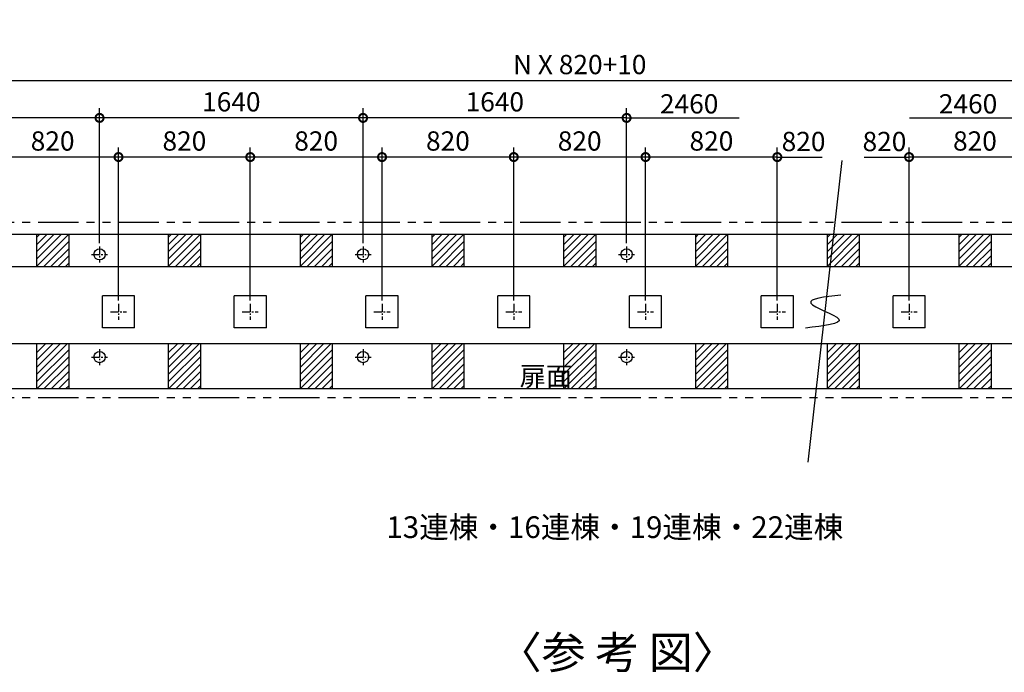
# Model space of a CAD drawing. Extents: x 140 to 16307, y 0 to 8728.
# Drawn here: x 4739 to 10866, y 4666 to 8728 of the extents above; entities that cross this region are included whole.
import ezdxf

# ---------------------------------------------------------------- set-up
doc = ezdxf.new("R2010")
doc.units = 0
doc.header["$LTSCALE"] = 20
doc.header["$PDMODE"] = 3
doc.header["$PDSIZE"] = 2
doc.linetypes.add('CENTER', pattern=[2, 1.25, -0.25, 0.25, -0.25])
doc.linetypes.add('PHANTOM', pattern=[2.5, 1.25, -0.25, 0.25, -0.25, 0.25, -0.25])
doc.layers.get('0').update_dxf_attribs({"linetype": 'CONTINUOUS'})
doc.layers.get('DEFPOINTS').update_dxf_attribs({"linetype": 'CONTINUOUS'})
for name, color, linetype in [('センター', 3, 'CENTER'), ('寸法', 4, 'CONTINUOUS'), ('想像線', 6, 'PHANTOM'), ('文字', 7, 'CONTINUOUS'), ('細線', 5, 'CONTINUOUS'), ('部品1', 7, 'CONTINUOUS')]:
    doc.layers.add(name, color=color, linetype=linetype)
doc.styles.add('STYLE1', font='isocp.shx', dxfattribs={"bigfont": 'bigfont.shx'})
doc.styles.add('STYLE2', font='MS PGothic.ttf')
doc.dimstyles.new('INABA_S40G', dxfattribs={"dimscale": 40, "dimtxt": 3, "dimasz": 2.5, "dimexe": 1.5, "dimexo": 0.5, "dimgap": 1, "dimtad": 3, "dimdec": 1, "dimdsep": 46, "dimtxsty": 'STYLE1', "dimblk1": 'DOTSMALL', "dimblk2": 'DOTSMALL', "dimsah": 1, "dimcen": 0, "dimclrt": 7, "dimadec": 0, "dimazin": 0, "dimtfac": 1, "dimtdec": 4, "dimtix": 1, "dimtmove": 0, "dimatfit": 3, "dimldrblk": 'DOTSMALL', "dimfxl": 1, "dimtolj": 1, "dimtzin": 0, "dimarcsym": 0})

# ---------------------------------------------------------------- blocks, each defined once
blk = doc.blocks.new('_DOTSMALL')
at = {"color": 0, "linetype": 'ByBlock', "ltscale": 50, "const_width": 0.5}
blk.add_lwpolyline([(-0.0625, 0, 1), (0.0625, 0, 1)], format="xyb", close=True, dxfattribs=at)
blk = doc.blocks.new('*D26')
at = {"layer": 'DEFPOINTS', "color": 0, "ltscale": 50}
for p in [(6875.6, 8116.4), (6875.6, 7317.1), (8515.6, 7317.1)]:
    blk.add_point(p, dxfattribs=at)
at = {"layer": '寸法', "color": 0, "lineweight": -2, "ltscale": 50}
for p, q in [((6875.6, 7337.1), (6875.6, 8176.4)), ((8515.6, 7337.1), (8515.6, 8176.4)), ((8515.6, 8116.4), (6875.6, 8116.4))]:
    blk.add_line(p, q, dxfattribs=at)
at = {"layer": '寸法', "color": 0, "lineweight": -2, "ltscale": 50, "xscale": 100, "yscale": 100, "zscale": 100, "rotation": 180}
blk.add_blockref('_DOTSMALL', (6875.6, 8116.4), dxfattribs=at)
at = {"layer": '寸法', "color": 0, "lineweight": -2, "ltscale": 50, "xscale": 100, "yscale": 100, "zscale": 100}
blk.add_blockref('_DOTSMALL', (8515.6, 8116.4), dxfattribs=at)
at = {"layer": '寸法', "color": 7, "ltscale": 50, "insert": (7695.6, 8216.4), "char_height": 120, "attachment_point": 5, "style": 'STYLE1'}
blk.add_mtext('\\A1;1640', dxfattribs=at)
blk = doc.blocks.new('*D27')
at = {"layer": 'DEFPOINTS', "color": 0, "ltscale": 50}
for p in [(7813.6, 7872.7), (7813.6, 6960.1), (8633.6, 6960.1)]:
    blk.add_point(p, dxfattribs=at)
at = {"layer": '寸法', "color": 0, "lineweight": -2, "ltscale": 50}
for p, q in [((7813.6, 6980.1), (7813.6, 7932.7)), ((8633.6, 6980.1), (8633.6, 7932.7)), ((8633.6, 7872.7), (7813.6, 7872.7))]:
    blk.add_line(p, q, dxfattribs=at)
at = {"layer": '寸法', "color": 0, "lineweight": -2, "ltscale": 50, "xscale": 100, "yscale": 100, "zscale": 100, "rotation": 180}
blk.add_blockref('_DOTSMALL', (7813.6, 7872.7), dxfattribs=at)
at = {"layer": '寸法', "color": 0, "lineweight": -2, "ltscale": 50, "xscale": 100, "yscale": 100, "zscale": 100}
blk.add_blockref('_DOTSMALL', (8633.6, 7872.7), dxfattribs=at)
at = {"layer": '寸法', "color": 7, "ltscale": 50, "insert": (8223.6, 7972.7), "char_height": 120, "attachment_point": 5, "style": 'STYLE1'}
blk.add_mtext('\\A1;820', dxfattribs=at)
blk = doc.blocks.new('*D28')
at = {"layer": 'DEFPOINTS', "color": 0, "ltscale": 50}
for p in [(13558.6, 8348.3), (2888.6, 7390.1), (13558.6, 7390.1)]:
    blk.add_point(p, dxfattribs=at)
at = {"layer": '寸法', "color": 0, "lineweight": -2, "ltscale": 50}
for p, q in [((2888.6, 7410.1), (2888.6, 8408.3)), ((13558.6, 7410.1), (13558.6, 8408.3)), ((2888.6, 8348.3), (13558.6, 8348.3))]:
    blk.add_line(p, q, dxfattribs=at)
at = {"layer": '寸法', "color": 0, "lineweight": -2, "ltscale": 50, "xscale": 100, "yscale": 100, "zscale": 100, "rotation": 180}
blk.add_blockref('_DOTSMALL', (2888.6, 8348.3), dxfattribs=at)
at = {"layer": '寸法', "color": 0, "lineweight": -2, "ltscale": 50, "xscale": 100, "yscale": 100, "zscale": 100}
blk.add_blockref('_DOTSMALL', (13558.6, 8348.3), dxfattribs=at)
at = {"layer": '寸法', "color": 7, "ltscale": 50, "insert": (8223.6, 8448.4), "char_height": 120, "attachment_point": 5, "style": 'STYLE1'}
blk.add_mtext('\\A1;N X 820+10', dxfattribs=at)
blk = doc.blocks.new('*D34')
at = {"layer": 'DEFPOINTS', "color": 0, "ltscale": 50}
for p in [(4533.6, 7872.7), (4533.6, 6960.1), (5353.6, 6960.1)]:
    blk.add_point(p, dxfattribs=at)
at = {"layer": '寸法', "color": 0, "lineweight": -2, "ltscale": 50}
for p, q in [((4533.6, 6980.1), (4533.6, 7932.7)), ((5353.6, 6980.1), (5353.6, 7932.7)), ((5353.6, 7872.7), (4533.6, 7872.7))]:
    blk.add_line(p, q, dxfattribs=at)
at = {"layer": '寸法', "color": 0, "lineweight": -2, "ltscale": 50, "xscale": 100, "yscale": 100, "zscale": 100, "rotation": 180}
blk.add_blockref('_DOTSMALL', (4533.6, 7872.7), dxfattribs=at)
at = {"layer": '寸法', "color": 0, "lineweight": -2, "ltscale": 50, "xscale": 100, "yscale": 100, "zscale": 100}
blk.add_blockref('_DOTSMALL', (5353.6, 7872.7), dxfattribs=at)
at = {"layer": '寸法', "color": 7, "ltscale": 50, "insert": (4943.6, 7972.7), "char_height": 120, "attachment_point": 5, "style": 'STYLE1'}
blk.add_mtext('\\A1;820', dxfattribs=at)
blk = doc.blocks.new('*D35')
at = {"layer": 'DEFPOINTS', "color": 0, "ltscale": 50}
for p in [(3011.6, 8116.4), (3011.6, 7317.1), (5235.6, 7317.1)]:
    blk.add_point(p, dxfattribs=at)
at = {"layer": '寸法', "color": 0, "lineweight": -2, "ltscale": 50}
for p, q in [((3011.6, 7337.1), (3011.6, 8176.4)), ((5235.6, 7337.1), (5235.6, 8176.4)), ((5235.6, 8116.4), (3011.6, 8116.4))]:
    blk.add_line(p, q, dxfattribs=at)
at = {"layer": '寸法', "color": 0, "lineweight": -2, "ltscale": 50, "xscale": 100, "yscale": 100, "zscale": 100, "rotation": 180}
blk.add_blockref('_DOTSMALL', (3011.6, 8116.4), dxfattribs=at)
at = {"layer": '寸法', "color": 0, "lineweight": -2, "ltscale": 50, "xscale": 100, "yscale": 100, "zscale": 100}
blk.add_blockref('_DOTSMALL', (5235.6, 8116.4), dxfattribs=at)
at = {"layer": '寸法', "color": 7, "ltscale": 50, "insert": (4123.6, 8216.4), "char_height": 120, "attachment_point": 5, "style": 'STYLE1'}
blk.add_mtext('\\A1;2224', dxfattribs=at)
blk = doc.blocks.new('*D41')
at = {"layer": 'DEFPOINTS', "color": 0, "ltscale": 50}
for p in [(5235.6, 8116.4), (5235.6, 7317.1), (6875.6, 7317.1)]:
    blk.add_point(p, dxfattribs=at)
at = {"layer": '寸法', "color": 0, "lineweight": -2, "ltscale": 50}
for p, q in [((5235.6, 7337.1), (5235.6, 8176.4)), ((6875.6, 7337.1), (6875.6, 8176.4)), ((6875.6, 8116.4), (5235.6, 8116.4))]:
    blk.add_line(p, q, dxfattribs=at)
at = {"layer": '寸法', "color": 0, "lineweight": -2, "ltscale": 50, "xscale": 100, "yscale": 100, "zscale": 100, "rotation": 180}
blk.add_blockref('_DOTSMALL', (5235.6, 8116.4), dxfattribs=at)
at = {"layer": '寸法', "color": 0, "lineweight": -2, "ltscale": 50, "xscale": 100, "yscale": 100, "zscale": 100}
blk.add_blockref('_DOTSMALL', (6875.6, 8116.4), dxfattribs=at)
at = {"layer": '寸法', "color": 7, "ltscale": 50, "insert": (6055.6, 8216.4), "char_height": 120, "attachment_point": 5, "style": 'STYLE1'}
blk.add_mtext('\\A1;1640', dxfattribs=at)
blk = doc.blocks.new('*D42')
at = {"layer": 'DEFPOINTS', "color": 0, "ltscale": 50}
for p in [(6173.6, 7872.7), (6173.6, 6960.1), (6993.6, 6960.1)]:
    blk.add_point(p, dxfattribs=at)
at = {"layer": '寸法', "color": 0, "lineweight": -2, "ltscale": 50}
for p, q in [((6173.6, 6980.1), (6173.6, 7932.7)), ((6993.6, 6980.1), (6993.6, 7932.7)), ((6993.6, 7872.7), (6173.6, 7872.7))]:
    blk.add_line(p, q, dxfattribs=at)
at = {"layer": '寸法', "color": 0, "lineweight": -2, "ltscale": 50, "xscale": 100, "yscale": 100, "zscale": 100, "rotation": 180}
blk.add_blockref('_DOTSMALL', (6173.6, 7872.7), dxfattribs=at)
at = {"layer": '寸法', "color": 0, "lineweight": -2, "ltscale": 50, "xscale": 100, "yscale": 100, "zscale": 100}
blk.add_blockref('_DOTSMALL', (6993.6, 7872.7), dxfattribs=at)
at = {"layer": '寸法', "color": 7, "ltscale": 50, "insert": (6583.6, 7972.7), "char_height": 120, "attachment_point": 5, "style": 'STYLE1'}
blk.add_mtext('\\A1;820', dxfattribs=at)
blk = doc.blocks.new('*D43')
at = {"layer": 'DEFPOINTS', "color": 0, "ltscale": 50}
for p in [(5353.6, 7872.7), (5353.6, 6960.1), (6173.6, 6960.1)]:
    blk.add_point(p, dxfattribs=at)
at = {"layer": '寸法', "color": 0, "lineweight": -2, "ltscale": 50}
for p, q in [((5353.6, 6980.1), (5353.6, 7932.7)), ((6173.6, 6980.1), (6173.6, 7932.7)), ((6173.6, 7872.7), (5353.6, 7872.7))]:
    blk.add_line(p, q, dxfattribs=at)
at = {"layer": '寸法', "color": 0, "lineweight": -2, "ltscale": 50, "xscale": 100, "yscale": 100, "zscale": 100, "rotation": 180}
blk.add_blockref('_DOTSMALL', (5353.6, 7872.7), dxfattribs=at)
at = {"layer": '寸法', "color": 0, "lineweight": -2, "ltscale": 50, "xscale": 100, "yscale": 100, "zscale": 100}
blk.add_blockref('_DOTSMALL', (6173.6, 7872.7), dxfattribs=at)
at = {"layer": '寸法', "color": 7, "ltscale": 50, "insert": (5763.6, 7972.7), "char_height": 120, "attachment_point": 5, "style": 'STYLE1'}
blk.add_mtext('\\A1;820', dxfattribs=at)
blk = doc.blocks.new('*D44')
at = {"layer": 'DEFPOINTS', "color": 0, "ltscale": 50}
for p in [(6993.6, 7872.7), (6993.6, 6960.1), (7813.6, 6960.1)]:
    blk.add_point(p, dxfattribs=at)
at = {"layer": '寸法', "color": 0, "lineweight": -2, "ltscale": 50}
for p, q in [((6993.6, 6980.1), (6993.6, 7932.7)), ((7813.6, 6980.1), (7813.6, 7932.7)), ((7813.6, 7872.7), (6993.6, 7872.7))]:
    blk.add_line(p, q, dxfattribs=at)
at = {"layer": '寸法', "color": 0, "lineweight": -2, "ltscale": 50, "xscale": 100, "yscale": 100, "zscale": 100, "rotation": 180}
blk.add_blockref('_DOTSMALL', (6993.6, 7872.7), dxfattribs=at)
at = {"layer": '寸法', "color": 0, "lineweight": -2, "ltscale": 50, "xscale": 100, "yscale": 100, "zscale": 100}
blk.add_blockref('_DOTSMALL', (7813.6, 7872.7), dxfattribs=at)
at = {"layer": '寸法', "color": 7, "ltscale": 50, "insert": (7403.6, 7972.7), "char_height": 120, "attachment_point": 5, "style": 'STYLE1'}
blk.add_mtext('\\A1;820', dxfattribs=at)
blk = doc.blocks.new('*D47')
at = {"layer": 'DEFPOINTS', "color": 0, "ltscale": 50}
for p in [(8633.6, 7872.7), (8633.6, 6960.1), (9453.6, 6960.1)]:
    blk.add_point(p, dxfattribs=at)
at = {"layer": '寸法', "color": 0, "lineweight": -2, "ltscale": 50}
for p, q in [((8633.6, 6980.1), (8633.6, 7932.7)), ((9453.6, 6980.1), (9453.6, 7932.7)), ((9453.6, 7872.7), (8633.6, 7872.7))]:
    blk.add_line(p, q, dxfattribs=at)
at = {"layer": '寸法', "color": 0, "lineweight": -2, "ltscale": 50, "xscale": 100, "yscale": 100, "zscale": 100, "rotation": 180}
blk.add_blockref('_DOTSMALL', (8633.6, 7872.7), dxfattribs=at)
at = {"layer": '寸法', "color": 0, "lineweight": -2, "ltscale": 50, "xscale": 100, "yscale": 100, "zscale": 100}
blk.add_blockref('_DOTSMALL', (9453.6, 7872.7), dxfattribs=at)
at = {"layer": '寸法', "color": 7, "ltscale": 50, "insert": (9043.6, 7972.7), "char_height": 120, "attachment_point": 5, "style": 'STYLE1'}
blk.add_mtext('\\A1;820', dxfattribs=at)
blk = doc.blocks.new('*D48')
at = {"layer": 'DEFPOINTS', "color": 0, "ltscale": 50}
for p in [(10273.6, 7872.7), (10273.6, 6960.1), (11093.6, 6960.1)]:
    blk.add_point(p, dxfattribs=at)
at = {"layer": '寸法', "color": 0, "lineweight": -2, "ltscale": 50}
for p, q in [((10273.6, 6980.1), (10273.6, 7932.7)), ((11093.6, 6980.1), (11093.6, 7932.7)), ((11093.6, 7872.7), (10273.6, 7872.7))]:
    blk.add_line(p, q, dxfattribs=at)
at = {"layer": '寸法', "color": 0, "lineweight": -2, "ltscale": 50, "xscale": 100, "yscale": 100, "zscale": 100, "rotation": 180}
blk.add_blockref('_DOTSMALL', (10273.6, 7872.7), dxfattribs=at)
at = {"layer": '寸法', "color": 0, "lineweight": -2, "ltscale": 50, "xscale": 100, "yscale": 100, "zscale": 100}
blk.add_blockref('_DOTSMALL', (11093.6, 7872.7), dxfattribs=at)
at = {"layer": '寸法', "color": 7, "ltscale": 50, "insert": (10683.6, 7972.7), "char_height": 120, "attachment_point": 5, "style": 'STYLE1'}
blk.add_mtext('\\A1;820', dxfattribs=at)

msp = doc.modelspace()

# ---------------------------------------------------------------- linework, layer by layer
at = {"layer": 'センター', "ltscale": 2}
for p, q in [((5235.6, 7317.13), (5235.6, 7217.13)), ((6875.6, 7317.13), (6875.6, 7217.13)), ((8515.6, 7317.13), (8515.6, 7217.13)), ((5185.6, 7267.13), (5285.6, 7267.13)), ((6825.6, 7267.13), (6925.6, 7267.13)), ((8465.6, 7267.13), (8565.6, 7267.13)), ((5353.6, 6960.13), (5353.6, 6860.13)), ((6173.6, 6960.13), (6173.6, 6860.13)), ((6993.6, 6960.13), (6993.6, 6860.13)), ((7813.6, 6960.13), (7813.6, 6860.13)), ((8633.6, 6960.13), (8633.6, 6860.13)), ((9453.6, 6960.13), (9453.6, 6860.13)), ((10273.6, 6960.13), (10273.6, 6860.13)), ((5303.6, 6910.13), (5403.6, 6910.13)), ((6123.6, 6910.13), (6223.6, 6910.13)), ((6943.6, 6910.13), (7043.6, 6910.13)), ((7763.6, 6910.13), (7863.6, 6910.13)), ((8583.6, 6910.13), (8683.6, 6910.13)), ((9403.6, 6910.13), (9503.6, 6910.13)), ((10223.6, 6910.13), (10323.6, 6910.13)), ((5185.6, 6628.13), (5285.6, 6628.13)), ((5235.6, 6678.13), (5235.6, 6578.13)), ((6825.6, 6628.13), (6925.6, 6628.13)), ((6875.6, 6678.13), (6875.6, 6578.13)), ((8465.6, 6628.13), (8565.6, 6628.13)), ((8515.6, 6678.13), (8515.6, 6578.13))]:
    msp.add_line(p, q, dxfattribs=at)
at = {"layer": '寸法', "ltscale": 50}
for p, q in [((8515.6, 8116.39), (9215.64, 8116.39)), ((10275.56, 8116.39), (10975.6, 8116.39)), ((9453.6, 7872.74), (9733.6, 7872.74)), ((9993.6, 7872.74), (10273.6, 7872.74))]:
    msp.add_line(p, q, dxfattribs=at)
at = {"layer": '想像線', "ltscale": 10}
for p, q in [((13603.6, 7465.13), (2843.6, 7465.13)), ((13603.6, 6375.13), (2843.6, 6375.13))]:
    msp.add_line(p, q, dxfattribs=at)
at = {"layer": '細線', "ltscale": 50}
for p, q in [((9855.27, 7852.31), (9642.93, 5974.91)), ((4843.6, 7192.35), (5041.38, 7390.13)), ((4843.6, 7237.25), (4996.48, 7390.13)), ((4843.6, 7282.15), (4951.58, 7390.13)), ((4843.6, 7327.05), (4906.67, 7390.13)), ((4843.6, 7371.95), (4861.77, 7390.13)), ((5663.6, 7192.35), (5861.38, 7390.13)), ((5663.6, 7237.25), (5816.48, 7390.13)), ((5663.6, 7282.15), (5771.58, 7390.13)), ((5663.6, 7327.05), (5726.67, 7390.13)), ((5663.6, 7371.95), (5681.77, 7390.13)), ((6483.6, 7192.35), (6681.38, 7390.13)), ((6483.6, 7237.25), (6636.48, 7390.13)), ((6483.6, 7282.15), (6591.58, 7390.13)), ((6483.6, 7327.05), (6546.67, 7390.13)), ((6483.6, 7371.95), (6501.77, 7390.13)), ((7303.6, 7192.35), (7501.38, 7390.13)), ((7303.6, 7237.25), (7456.48, 7390.13)), ((7303.6, 7282.15), (7411.58, 7390.13)), ((7303.6, 7327.05), (7366.67, 7390.13)), ((7303.6, 7371.95), (7321.77, 7390.13)), ((8123.6, 7192.35), (8321.38, 7390.13)), ((8123.6, 7237.25), (8276.48, 7390.13)), ((8123.6, 7282.15), (8231.58, 7390.13)), ((8123.6, 7327.05), (8186.67, 7390.13)), ((8123.6, 7371.95), (8141.77, 7390.13)), ((8943.6, 7192.35), (9141.38, 7390.13)), ((8943.6, 7237.25), (9096.48, 7390.13)), ((8943.6, 7282.15), (9051.58, 7390.13)), ((8943.6, 7327.05), (9006.67, 7390.13)), ((8943.6, 7371.95), (8961.77, 7390.13)), ((9763.6, 7237.25), (9916.48, 7390.13)), ((9763.6, 7282.15), (9871.58, 7390.13)), ((9763.6, 7327.05), (9826.67, 7390.13)), ((9763.6, 7192.35), (9961.38, 7390.13)), ((9763.6, 7371.95), (9781.77, 7390.13)), ((10583.6, 7192.35), (10781.38, 7390.13)), ((10583.6, 7237.25), (10736.48, 7390.13)), ((10583.6, 7282.15), (10691.58, 7390.13)), ((10583.6, 7327.05), (10646.67, 7390.13)), ((10583.6, 7371.95), (10601.77, 7390.13)), ((4886.28, 7190.13), (5043.6, 7347.45)), ((4931.18, 7190.13), (5043.6, 7302.55)), ((5706.28, 7190.13), (5863.6, 7347.45)), ((5751.18, 7190.13), (5863.6, 7302.55)), ((6526.28, 7190.13), (6683.6, 7347.45)), ((6571.18, 7190.13), (6683.6, 7302.55)), ((7346.28, 7190.13), (7503.6, 7347.45)), ((7391.18, 7190.13), (7503.6, 7302.55)), ((8166.28, 7190.13), (8323.6, 7347.45)), ((8211.18, 7190.13), (8323.6, 7302.55)), ((8986.28, 7190.13), (9143.6, 7347.45)), ((9031.18, 7190.13), (9143.6, 7302.55)), ((9806.28, 7190.13), (9963.6, 7347.45)), ((9851.18, 7190.13), (9963.6, 7302.55)), ((10626.28, 7190.13), (10783.6, 7347.45)), ((10671.18, 7190.13), (10783.6, 7302.55)), ((4976.08, 7190.13), (5043.6, 7257.65)), ((5796.08, 7190.13), (5863.6, 7257.65)), ((6616.08, 7190.13), (6683.6, 7257.65)), ((7436.08, 7190.13), (7503.6, 7257.65)), ((8256.08, 7190.13), (8323.6, 7257.65)), ((9076.08, 7190.13), (9143.6, 7257.65)), ((9896.08, 7190.13), (9963.6, 7257.65)), ((10716.08, 7190.13), (10783.6, 7257.65)), ((5020.98, 7190.13), (5043.6, 7212.74)), ((5840.98, 7190.13), (5863.6, 7212.74)), ((6660.98, 7190.13), (6683.6, 7212.74)), ((7480.98, 7190.13), (7503.6, 7212.74)), ((8300.98, 7190.13), (8323.6, 7212.74)), ((9120.98, 7190.13), (9143.6, 7212.74)), ((9940.98, 7190.13), (9963.6, 7212.74)), ((10760.98, 7190.13), (10783.6, 7212.74)), ((4843.6, 6653.53), (4900.19, 6710.13)), ((4843.6, 6608.63), (4945.1, 6710.13)), ((4843.6, 6563.73), (4990, 6710.13)), ((4843.6, 6518.83), (5034.9, 6710.13)), ((5663.6, 6653.53), (5720.19, 6710.13)), ((5663.6, 6608.63), (5765.1, 6710.13)), ((5663.6, 6563.73), (5810, 6710.13)), ((5663.6, 6518.83), (5854.9, 6710.13)), ((6483.6, 6653.53), (6540.19, 6710.13)), ((6483.6, 6608.63), (6585.1, 6710.13)), ((6483.6, 6563.73), (6630, 6710.13)), ((6483.6, 6518.83), (6674.9, 6710.13)), ((7303.6, 6653.53), (7360.19, 6710.13)), ((7303.6, 6608.63), (7405.1, 6710.13)), ((7303.6, 6563.73), (7450, 6710.13)), ((7303.6, 6518.83), (7494.9, 6710.13)), ((8123.6, 6653.53), (8180.19, 6710.13)), ((8123.6, 6608.63), (8225.1, 6710.13)), ((8123.6, 6563.73), (8270, 6710.13)), ((8123.6, 6518.83), (8314.9, 6710.13)), ((8943.6, 6518.83), (9134.9, 6710.13)), ((8943.6, 6563.73), (9090, 6710.13)), ((8943.6, 6608.63), (9045.1, 6710.13)), ((8943.6, 6653.53), (9000.19, 6710.13)), ((9763.6, 6563.73), (9910, 6710.13)), ((9763.6, 6518.83), (9954.9, 6710.13)), ((9763.6, 6608.63), (9865.1, 6710.13)), ((9763.6, 6653.53), (9820.19, 6710.13)), ((10583.6, 6518.83), (10774.9, 6710.13)), ((10583.6, 6563.73), (10730, 6710.13)), ((10583.6, 6653.53), (10640.19, 6710.13)), ((10583.6, 6608.63), (10685.1, 6710.13)), ((4843.6, 6473.93), (5043.6, 6673.93)), ((4844.7, 6430.13), (5043.6, 6629.03)), ((5663.6, 6473.93), (5863.6, 6673.93)), ((5664.7, 6430.13), (5863.6, 6629.03)), ((6483.6, 6473.93), (6683.6, 6673.93)), ((6484.7, 6430.13), (6683.6, 6629.03)), ((7303.6, 6473.93), (7503.6, 6673.93)), ((7304.7, 6430.13), (7503.6, 6629.03)), ((8123.6, 6473.93), (8323.6, 6673.93)), ((8124.7, 6430.13), (8323.6, 6629.03)), ((8943.6, 6473.93), (9143.6, 6673.93)), ((8944.7, 6430.13), (9143.6, 6629.03)), ((9763.6, 6473.93), (9963.6, 6673.93)), ((9764.7, 6430.13), (9963.6, 6629.03)), ((10583.6, 6473.93), (10783.6, 6673.93)), ((10584.7, 6430.13), (10783.6, 6629.03)), ((4889.6, 6430.13), (5043.6, 6584.13)), ((5709.6, 6430.13), (5863.6, 6584.13)), ((6529.6, 6430.13), (6683.6, 6584.13)), ((7349.6, 6430.13), (7503.6, 6584.13)), ((8169.6, 6430.13), (8323.6, 6584.13)), ((8989.6, 6430.13), (9143.6, 6584.13)), ((9809.6, 6430.13), (9963.6, 6584.13)), ((10629.6, 6430.13), (10783.6, 6584.13)), ((4934.5, 6430.13), (5043.6, 6539.22)), ((5754.5, 6430.13), (5863.6, 6539.22)), ((6574.5, 6430.13), (6683.6, 6539.22)), ((7394.5, 6430.13), (7503.6, 6539.22)), ((8214.5, 6430.13), (8323.6, 6539.22)), ((9034.5, 6430.13), (9143.6, 6539.22)), ((9854.5, 6430.13), (9963.6, 6539.22)), ((10674.5, 6430.13), (10783.6, 6539.22)), ((4979.4, 6430.13), (5043.6, 6494.32)), ((5024.31, 6430.13), (5043.6, 6449.42)), ((5799.4, 6430.13), (5863.6, 6494.32)), ((5844.31, 6430.13), (5863.6, 6449.42)), ((6619.4, 6430.13), (6683.6, 6494.32)), ((6664.31, 6430.13), (6683.6, 6449.42)), ((7439.4, 6430.13), (7503.6, 6494.32)), ((7484.31, 6430.13), (7503.6, 6449.42)), ((8259.4, 6430.13), (8323.6, 6494.32)), ((8304.31, 6430.13), (8323.6, 6449.42)), ((9079.4, 6430.13), (9143.6, 6494.32)), ((9124.31, 6430.13), (9143.6, 6449.42)), ((9899.4, 6430.13), (9963.6, 6494.32)), ((9944.31, 6430.13), (9963.6, 6449.42)), ((10719.4, 6430.13), (10783.6, 6494.32)), ((10764.31, 6430.13), (10783.6, 6449.42))]:
    msp.add_line(p, q, dxfattribs=at)
msp.add_open_spline([(9848.03, 7014.07), (9748.09, 7002.5), (9544.1, 6978.87), (9963.76, 6845.6), (9742.96, 6821.37), (9628.84, 6808.85)], degree=3, knots=[0, 0, 0, 0, 192.2397836, 392.3518421, 606.456399, 606.456399, 606.456399, 606.456399], dxfattribs=at)
at = {"layer": '部品1', "ltscale": 50}
for p, q in [((13558.6, 7390.13), (2888.6, 7390.13)), ((4843.6, 7390.13), (4843.6, 7190.13)), ((5043.6, 7390.13), (5043.6, 7190.13)), ((5663.6, 7390.13), (5663.6, 7190.13)), ((5863.6, 7390.13), (5863.6, 7190.13)), ((6483.6, 7390.13), (6483.6, 7190.13)), ((6683.6, 7390.13), (6683.6, 7190.13)), ((7303.6, 7390.13), (7303.6, 7190.13)), ((7503.6, 7390.13), (7503.6, 7190.13)), ((8123.6, 7390.13), (8123.6, 7190.13)), ((8323.6, 7390.13), (8323.6, 7190.13)), ((8943.6, 7390.13), (8943.6, 7190.13)), ((9143.6, 7390.13), (9143.6, 7190.13)), ((9763.6, 7390.13), (9763.6, 7190.13)), ((9963.6, 7390.13), (9963.6, 7190.13)), ((10583.6, 7390.13), (10583.6, 7190.13)), ((10783.6, 7390.13), (10783.6, 7190.13)), ((13438.6, 7190.13), (3008.6, 7190.13)), ((5453.6, 7010.13), (5253.6, 7010.13)), ((5253.6, 6810.13), (5253.6, 7010.13)), ((5453.6, 6810.13), (5453.6, 7010.13)), ((6273.6, 7010.13), (6073.6, 7010.13)), ((6073.6, 6810.13), (6073.6, 7010.13)), ((6273.6, 6810.13), (6273.6, 7010.13)), ((7093.6, 7010.13), (6893.6, 7010.13)), ((6893.6, 6810.13), (6893.6, 7010.13)), ((7093.6, 6810.13), (7093.6, 7010.13)), ((7913.6, 7010.13), (7713.6, 7010.13)), ((7713.6, 6810.13), (7713.6, 7010.13)), ((7913.6, 6810.13), (7913.6, 7010.13)), ((8733.6, 7010.13), (8533.6, 7010.13)), ((8533.6, 6810.13), (8533.6, 7010.13)), ((8733.6, 6810.13), (8733.6, 7010.13)), ((9553.6, 7010.13), (9353.6, 7010.13)), ((9353.6, 6810.13), (9353.6, 7010.13)), ((9553.6, 6810.13), (9553.6, 7010.13)), ((10373.6, 7010.13), (10173.6, 7010.13)), ((10173.6, 6810.13), (10173.6, 7010.13)), ((10373.6, 6810.13), (10373.6, 7010.13)), ((5453.6, 6810.13), (5253.6, 6810.13)), ((6273.6, 6810.13), (6073.6, 6810.13)), ((7093.6, 6810.13), (6893.6, 6810.13)), ((7913.6, 6810.13), (7713.6, 6810.13)), ((8733.6, 6810.13), (8533.6, 6810.13)), ((9553.6, 6810.13), (9353.6, 6810.13)), ((10373.6, 6810.13), (10173.6, 6810.13)), ((13438.6, 6710.13), (3008.6, 6710.13)), ((4843.6, 6710.13), (4843.6, 6430.13)), ((5043.6, 6710.13), (5043.6, 6430.13)), ((5663.6, 6710.13), (5663.6, 6430.13)), ((5863.6, 6710.13), (5863.6, 6430.13)), ((6483.6, 6710.13), (6483.6, 6430.13)), ((6683.6, 6710.13), (6683.6, 6430.13)), ((7303.6, 6710.13), (7303.6, 6430.13)), ((7503.6, 6710.13), (7503.6, 6430.13)), ((8123.6, 6710.13), (8123.6, 6430.13)), ((8323.6, 6710.13), (8323.6, 6430.13)), ((8943.6, 6710.13), (8943.6, 6430.13)), ((9143.6, 6710.13), (9143.6, 6430.13)), ((9763.6, 6710.13), (9763.6, 6430.13)), ((9963.6, 6710.13), (9963.6, 6430.13)), ((10583.6, 6710.13), (10583.6, 6430.13)), ((10783.6, 6710.13), (10783.6, 6430.13)), ((13558.6, 6430.13), (2888.6, 6430.13))]:
    msp.add_line(p, q, dxfattribs=at)
for centre in [(5235.6, 7267.13), (6875.6, 7267.13), (8515.6, 7267.13), (5235.6, 6628.13), (6875.6, 6628.13), (8515.6, 6628.13)]:
    msp.add_circle(centre, 35, dxfattribs=at)

# ---------------------------------------------------------------- texts
at = {"layer": '寸法', "ltscale": 50, "style": 'STYLE1'}
msp.add_text('扉面', height=120, dxfattribs=at).set_placement((7849.8, 6448.81))
at = {"layer": '寸法', "color": 7, "ltscale": 50, "char_height": 120, "attachment_point": 5, "style": 'STYLE1'}
for s, insert in [('\\A1;2460', (8905.04, 8203.87)), ('\\A1;2460', (10640.8, 8203.87)), ('\\A1;820', (9616.98, 7969.57)), ('\\A1;820', (10120.39, 7969.57))]:
    msp.add_mtext(s, dxfattribs=dict(at, insert=insert))
at = {"layer": '文字', "color": 7, "ltscale": 50, "style": 'STYLE2'}
msp.add_text('〈参 考 図〉', height=200, dxfattribs=at).set_placement((7714.12, 4689.89))
at = {"layer": '部品1', "style": 'STYLE2'}
msp.add_text('13連棟・16連棟・19連棟・22連棟', height=135, dxfattribs=at).set_placement((7020.4, 5502.11))

# ---------------------------------------------------------------- dimensions: what is measured, and where the dimension line sits
at = {"layer": '寸法', "ltscale": 50}
dim = msp.add_linear_dim(base=(13558.6, 8348.35), p1=(2888.6, 7390.13), p2=(13558.6, 7390.13), text='N X 820+10', dimstyle='INABA_S40G', dxfattribs=at)
dim.commit()
dim.dimension.update_dxf_attribs({"geometry": '*D28', "text_midpoint": (8223.6, 8348.35), "dimtype": 160})
for base, p1, p2, picture, middle in [((3011.6, 8116.39), (5235.6, 7317.13), (3011.6, 7317.13), '*D35', (4123.6, 8216.41)), ((5235.6, 8116.39), (6875.6, 7317.13), (5235.6, 7317.13), '*D41', (6055.6, 8216.39)), ((6875.6, 8116.39), (8515.6, 7317.13), (6875.6, 7317.13), '*D26', (7695.6, 8216.39)), ((4533.6, 7872.74), (5353.6, 6960.13), (4533.6, 6960.13), '*D34', (4943.6, 7972.75)), ((5353.6, 7872.74), (6173.6, 6960.13), (5353.6, 6960.13), '*D43', (5763.6, 7972.75)), ((6173.6, 7872.74), (6993.6, 6960.13), (6173.6, 6960.13), '*D42', (6583.6, 7972.75)), ((6993.6, 7872.74), (7813.6, 6960.13), (6993.6, 6960.13), '*D44', (7403.6, 7972.75)), ((7813.6, 7872.74), (8633.6, 6960.13), (7813.6, 6960.13), '*D27', (8223.6, 7972.75)), ((8633.6, 7872.74), (9453.6, 6960.13), (8633.6, 6960.13), '*D47', (9043.6, 7972.75)), ((10273.6, 7872.74), (11093.6, 6960.13), (10273.6, 6960.13), '*D48', (10683.6, 7972.75))]:
    dim = msp.add_linear_dim(base=base, p1=p1, p2=p2, dimstyle='INABA_S40G', dxfattribs=at)
    dim.commit()
    dim.dimension.update_dxf_attribs({"geometry": picture, "text_midpoint": middle})

doc.saveas('drawing.dxf')
